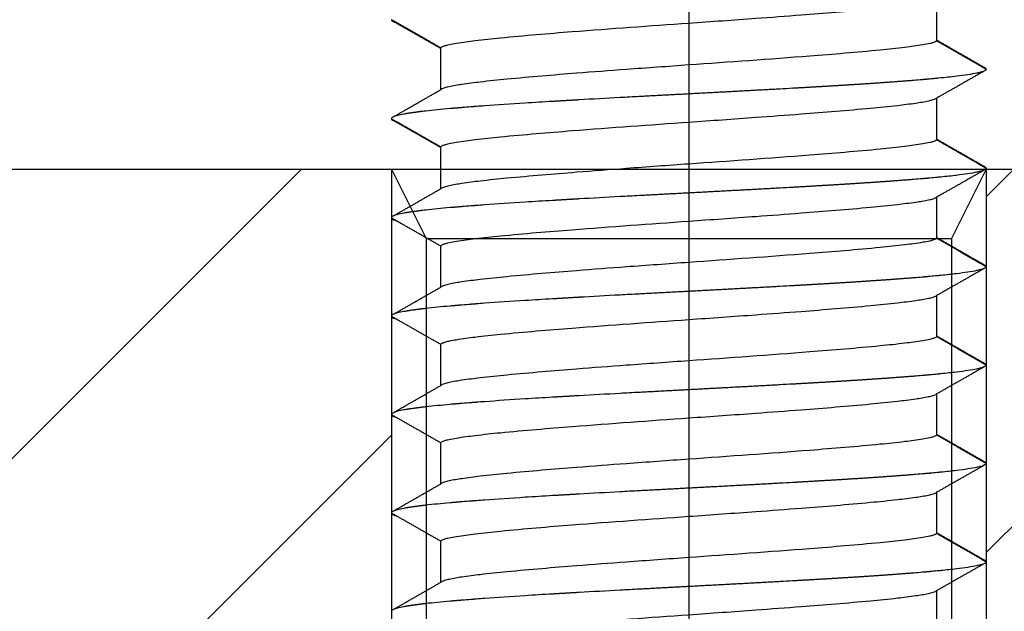
# Model space of a CAD drawing. Units: millimetres. Extents: x -6036 to -4239, y 910 to 2181.
# Drawn here: x -4602 to -4592, y 1546 to 1552 of the extents above; entities that cross this region are included whole.
import ezdxf

# ---------------------------------------------------------------- set-up
doc = ezdxf.new("R2010")
doc.units = ezdxf.units.MM
doc.linetypes.add('CENTER', pattern=[2, 1.25, -0.25, 0.25, -0.25])
for name, color, linetype in [('1', 1, 'CENTER'), ('MAKE2D ______', 7, 'Continuous'), ('MAKE2D ______ - TANGENT', 7, 'Continuous')]:
    doc.layers.add(name, color=color, linetype=linetype)
pattern_1 = [(45, (0, -40), (-1.7960512, 1.7960512), [])]

# ---------------------------------------------------------------- blocks, each defined once
blk = doc.blocks.new('bolt_M6')
at = {"layer": 'MAKE2D ______', "color": 4}
for points, knots in [([(-2.4999, -32.7761), (-2.4995, -32.7713), (-2.4865, -32.7614), (-2.4578, -32.7516), (-2.4082, -32.7394), (-2.3064, -32.7212), (-2.1333, -32.6981), (-1.7442, -32.6571), (-1.0258, -32.5978), (-0.3923, -32.5528), (0.0001, -32.525), (0.2258, -32.509), (0.6037, -32.4823), (1.2151, -32.4368), (1.6909, -32.3985), (2.0761, -32.36), (2.271, -32.3361), (2.3919, -32.3169), (2.459, -32.3012), (2.4827, -32.2924), (2.4903, -32.2882)], [0, 0, 0, 0, 0.013191, 0.047308, 0.090962, 0.166266, 0.357518, 0.61483, 1.339915, 2.520024, 2.520024, 2.520024, 3.198896, 3.656441, 4.359393, 4.630807, 4.817663, 4.948615, 4.997983, 5.024108, 5.024108, 5.024108, 5.024108]), ([(2.5001, -32.7023), (2.4995, -32.7069), (2.489, -32.7148), (2.4646, -32.7237), (2.4207, -32.7351), (2.3243, -32.7526), (2.1576, -32.775), (1.7771, -32.8146), (1.0506, -32.874), (0.4067, -32.9196), (0.0001, -32.9485), (-0.2099, -32.9635), (-0.5877, -32.9905), (-1.1992, -33.0366), (-1.6906, -33.0772), (-2.0757, -33.1166), (-2.2704, -33.1415), (-2.391, -33.1613), (-2.4579, -33.1776), (-2.4817, -33.1864), (-2.4894, -33.1907)], [0, 0, 0, 0, 0.012745, 0.038067, 0.077934, 0.148513, 0.332035, 0.582517, 1.295941, 2.518911, 2.518911, 2.518911, 3.150448, 3.655377, 4.358329, 4.629706, 4.816639, 4.947056, 4.996514, 5.022939, 5.022939, 5.022939, 5.022939]), ([(2.9033, -33.0315), (2.9033, -33.0315), (2.8538, -33.0419), (2.743, -33.0588), (2.5861, -33.0757), (2.5194, -33.0822)], [0.5898521, 0.5898521, 0.5898521, 0.5898521, 0.589903, 1.1797406, 1.5484166, 1.5484166, 1.5484166, 1.5484166]), ([(2.9922, -32.9792), (3.0017, -32.9861), (3.0038, -33.0018), (2.9622, -33.0175), (2.9259, -33.0262)], [24.47916667, 24.47916667, 24.47916667, 24.47916667, 24.5, 24.52617898, 24.52617898, 24.52617898, 24.52617898]), ([(2.5194, -33.082), (2.515, -33.0825), (2.5086, -33.0831), (2.5021, -33.0837), (2.5001, -33.0839)], [24.582046175, 24.582046175, 24.582046175, 24.582046175, 24.583333333, 24.583915758, 24.583915758, 24.583915758, 24.583915758]), ([(-0.5001, -33.2674), (-0.5646, -33.2708), (-0.7704, -33.282), (-0.9711, -33.2931), (-1.1054, -33.3008)], [24.76736111, 24.76736111, 24.76736111, 24.76736111, 24.77777778, 24.80076349, 24.80076349, 24.80076349, 24.80076349]), ([(-2.4999, -33.7761), (-2.4995, -33.7713), (-2.4865, -33.7614), (-2.4578, -33.7516), (-2.4082, -33.7394), (-2.3064, -33.7212), (-2.1333, -33.6981), (-1.7442, -33.6571), (-1.0258, -33.5978), (-0.3923, -33.5528), (0.0001, -33.525), (0.2258, -33.509), (0.6037, -33.4823), (1.2151, -33.4368), (1.6909, -33.3985), (2.0761, -33.36), (2.271, -33.3361), (2.3919, -33.3169), (2.459, -33.3012), (2.4827, -33.2924), (2.4903, -33.2882)], [0, 0, 0, 0, 0.013191, 0.047308, 0.090962, 0.166266, 0.357518, 0.61483, 1.339915, 2.520024, 2.520024, 2.520024, 3.198896, 3.656441, 4.359393, 4.630807, 4.817663, 4.948615, 4.997983, 5.024108, 5.024108, 5.024108, 5.024108]), ([(-1.3733, -33.3164), (-1.468, -33.322), (-1.711, -33.3369), (-1.9624, -33.3539), (-2.1143, -33.3652), (-2.1411, -33.3672)], [24.81638262, 24.81638262, 24.81638262, 24.81638262, 24.83333333, 24.86111111, 24.86719886, 24.86719886, 24.86719886, 24.86719886]), ([(-2.8547, -33.441), (-2.8614, -33.4421), (-2.9197, -33.4525), (-2.9761, -33.4673), (-2.9953, -33.4809), (-2.9981, -33.4853)], [24.94097222, 24.94097222, 24.94097222, 24.94097222, 24.94444444, 24.97222222, 24.98525, 24.98525, 24.98525, 24.98525]), ([(-2.3824, -33.3867), (-2.3906, -33.3875), (-2.4907, -33.3963), (-2.5797, -33.4051), (-2.6511, -33.4132)], [24.88674408, 24.88674408, 24.88674408, 24.88674408, 24.88888889, 24.91319444, 24.91319444, 24.91319444, 24.91319444]), ([(2.5001, -33.7023), (2.4995, -33.7069), (2.489, -33.7148), (2.4646, -33.7237), (2.4207, -33.7351), (2.3243, -33.7526), (2.1576, -33.775), (1.7771, -33.8147), (1.0506, -33.8741), (0.4067, -33.9196), (0.0001, -33.9485), (-0.2099, -33.9635), (-0.5877, -33.9905), (-1.1992, -34.0366), (-1.6906, -34.0772), (-2.0757, -34.1166), (-2.2704, -34.1415), (-2.391, -34.1613), (-2.4579, -34.1776), (-2.4817, -34.1865), (-2.4894, -34.1907)], [0, 0, 0, 0, 0.012745, 0.038068, 0.077934, 0.148513, 0.332035, 0.582517, 1.295941, 2.518911, 2.518911, 2.518911, 3.150448, 3.655377, 4.358329, 4.629706, 4.816639, 4.947056, 4.996514, 5.022938, 5.022938, 5.022938, 5.022938]), ([(2.9033, -34.0315), (2.9033, -34.0315), (2.8538, -34.0419), (2.7478, -34.0581), (2.5995, -34.0743), (2.5415, -34.0801)], [0.5898458, 0.5898458, 0.5898458, 0.5898458, 0.589903, 1.1797406, 1.5071935, 1.5071935, 1.5071935, 1.5071935]), ([(2.9922, -33.9792), (3.0017, -33.9861), (3.0039, -34.0023), (2.9562, -34.0197), (2.9087, -34.0301), (2.9032, -34.0312)], [25.47916667, 25.47916667, 25.47916667, 25.47916667, 25.5, 25.52777778, 25.53125, 25.53125, 25.53125, 25.53125]), ([(2.5415, -34.0799), (2.5299, -34.081), (2.4945, -34.0845), (2.4574, -34.088), (2.4318, -34.0903)], [25.57986111, 25.57986111, 25.57986111, 25.57986111, 25.58333333, 25.59027778, 25.59027778, 25.59027778, 25.59027778]), ([(-2.4999, -34.7761), (-2.4995, -34.7713), (-2.4865, -34.7614), (-2.4578, -34.7516), (-2.4082, -34.7394), (-2.3064, -34.7212), (-2.1333, -34.6982), (-1.7442, -34.6571), (-1.0258, -34.5978), (-0.3923, -34.5528), (0.0001, -34.525), (0.2258, -34.509), (0.6037, -34.4823), (1.2151, -34.4368), (1.6909, -34.3985), (2.0761, -34.36), (2.271, -34.3362), (2.3919, -34.3169), (2.459, -34.3012), (2.4827, -34.2924), (2.4903, -34.2882)], [0, 0, 0, 0, 0.013191, 0.047308, 0.090962, 0.166266, 0.357518, 0.61483, 1.339915, 2.520024, 2.520024, 2.520024, 3.198896, 3.656441, 4.359393, 4.630807, 4.817663, 4.948615, 4.997983, 5.024108, 5.024108, 5.024108, 5.024108]), ([(-1.3733, -34.3164), (-1.468, -34.322), (-1.711, -34.3369), (-1.9624, -34.3539), (-2.1143, -34.3652), (-2.1411, -34.3672)], [25.81638264, 25.81638264, 25.81638264, 25.81638264, 25.83333333, 25.86111111, 25.86719891, 25.86719891, 25.86719891, 25.86719891]), ([(-0.5001, -34.2674), (-0.5646, -34.2708), (-0.7704, -34.282), (-0.9711, -34.2931), (-1.1054, -34.3008)], [25.76736111, 25.76736111, 25.76736111, 25.76736111, 25.77777778, 25.80076351, 25.80076351, 25.80076351, 25.80076351]), ([(-2.8547, -34.441), (-2.8614, -34.4421), (-2.9197, -34.4525), (-2.9761, -34.4673), (-2.9953, -34.4809), (-2.9981, -34.4853)], [25.94097222, 25.94097222, 25.94097222, 25.94097222, 25.94444444, 25.97222222, 25.98525545, 25.98525545, 25.98525545, 25.98525545]), ([(-2.3824, -34.3867), (-2.3906, -34.3875), (-2.4907, -34.3963), (-2.5797, -34.4051), (-2.6511, -34.4132)], [25.88674414, 25.88674414, 25.88674414, 25.88674414, 25.88888889, 25.91319444, 25.91319444, 25.91319444, 25.91319444]), ([(-2.9999, -34.4909), (-2.9998, -34.4939), (-2.9943, -34.5037), (-2.9718, -34.5135), (-2.9484, -34.5202)], [25.99090674, 25.99090674, 25.99090674, 25.99090674, 26, 26.02023817, 26.02023817, 26.02023817, 26.02023817]), ([(2.5001, -34.6957), (2.4995, -34.7002), (2.489, -34.7082), (2.4646, -34.7171), (2.4207, -34.7285), (2.3243, -34.7459), (2.1576, -34.7683), (1.7771, -34.808), (1.0506, -34.8674), (0.4067, -34.913), (0.0001, -34.9419), (-0.2099, -34.9569), (-0.5877, -34.9839), (-1.1992, -35.0299), (-1.6906, -35.0706), (-2.0757, -35.11), (-2.2704, -35.1348), (-2.391, -35.1547), (-2.4579, -35.171), (-2.4817, -35.1798), (-2.4894, -35.1841)], [0, 0, 0, 0, 0.012745, 0.038068, 0.077934, 0.148513, 0.332035, 0.582517, 1.295941, 2.518911, 2.518911, 2.518911, 3.150448, 3.655377, 4.358329, 4.629706, 4.816639, 4.947056, 4.996514, 5.022938, 5.022938, 5.022938, 5.022938]), ([(2.9033, -35.0248), (2.9033, -35.0248), (2.8538, -35.0352), (2.7478, -35.0514), (2.5995, -35.0676), (2.5415, -35.0734)], [0.5898458, 0.5898458, 0.5898458, 0.5898458, 0.589903, 1.1797406, 1.5071935, 1.5071935, 1.5071935, 1.5071935]), ([(2.9922, -34.9725), (3.0017, -34.9795), (3.0039, -34.9957), (2.9562, -35.013), (2.9087, -35.0234), (2.9032, -35.0246)], [25.47916667, 25.47916667, 25.47916667, 25.47916667, 25.5, 25.52777778, 25.53125, 25.53125, 25.53125, 25.53125]), ([(2.5415, -35.0732), (2.5299, -35.0744), (2.4945, -35.0778), (2.4574, -35.0813), (2.4318, -35.0836)], [25.57986111, 25.57986111, 25.57986111, 25.57986111, 25.58333333, 25.59027778, 25.59027778, 25.59027778, 25.59027778]), ([(-2.4999, -35.7695), (-2.4995, -35.7646), (-2.4865, -35.7547), (-2.4578, -35.745), (-2.4082, -35.7327), (-2.3064, -35.7145), (-2.1333, -35.6915), (-1.7442, -35.6504), (-1.0258, -35.5912), (-0.3923, -35.5462), (0.0001, -35.5184), (0.2258, -35.5023), (0.6037, -35.4756), (1.2151, -35.4302), (1.6909, -35.3918), (2.0761, -35.3533), (2.271, -35.3295), (2.3919, -35.3103), (2.459, -35.2946), (2.4827, -35.2858), (2.4903, -35.2815)], [0, 0, 0, 0, 0.013191, 0.047308, 0.090962, 0.166266, 0.357518, 0.61483, 1.339915, 2.520024, 2.520024, 2.520024, 3.198896, 3.656441, 4.359393, 4.630807, 4.817663, 4.948615, 4.997983, 5.024108, 5.024108, 5.024108, 5.024108]), ([(-1.3733, -35.3097), (-1.468, -35.3154), (-1.711, -35.3303), (-1.9624, -35.3472), (-2.1143, -35.3585), (-2.1411, -35.3605)], [25.81638264, 25.81638264, 25.81638264, 25.81638264, 25.83333333, 25.86111111, 25.86719891, 25.86719891, 25.86719891, 25.86719891]), ([(-0.5001, -35.2607), (-0.5646, -35.2642), (-0.7704, -35.2753), (-0.9711, -35.2864), (-1.1054, -35.2941)], [25.76736111, 25.76736111, 25.76736111, 25.76736111, 25.77777778, 25.80076351, 25.80076351, 25.80076351, 25.80076351]), ([(-2.8547, -35.4343), (-2.8614, -35.4355), (-2.9197, -35.4459), (-2.9761, -35.4606), (-2.9953, -35.4743), (-2.9981, -35.4786)], [25.94097222, 25.94097222, 25.94097222, 25.94097222, 25.94444444, 25.97222222, 25.98525545, 25.98525545, 25.98525545, 25.98525545]), ([(-2.3824, -35.3801), (-2.3906, -35.3808), (-2.4907, -35.3896), (-2.5797, -35.3984), (-2.6511, -35.4065)], [25.88674414, 25.88674414, 25.88674414, 25.88674414, 25.88888889, 25.91319444, 25.91319444, 25.91319444, 25.91319444]), ([(-2.9999, -35.4842), (-2.9998, -35.4873), (-2.9943, -35.4971), (-2.9718, -35.5068), (-2.9484, -35.5136)], [25.99090674, 25.99090674, 25.99090674, 25.99090674, 26, 26.02023817, 26.02023817, 26.02023817, 26.02023817]), ([(2.5001, -35.689), (2.4995, -35.6936), (2.489, -35.7015), (2.4646, -35.7104), (2.4207, -35.7218), (2.3243, -35.7393), (2.1576, -35.7617), (1.7771, -35.8013), (1.0506, -35.8607), (0.4067, -35.9063), (0.0001, -35.9352), (-0.2099, -35.9502), (-0.5877, -35.9772), (-1.1992, -36.0233), (-1.6906, -36.0639), (-2.0757, -36.1033), (-2.2704, -36.1282), (-2.391, -36.148), (-2.4579, -36.1643), (-2.4817, -36.1731), (-2.4894, -36.1774)], [0, 0, 0, 0, 0.012745, 0.038068, 0.077934, 0.148513, 0.332035, 0.582517, 1.295941, 2.518911, 2.518911, 2.518911, 3.150448, 3.655377, 4.358329, 4.629706, 4.816639, 4.947056, 4.996514, 5.022938, 5.022938, 5.022938, 5.022938]), ([(2.9033, -36.0181), (2.9033, -36.0181), (2.8538, -36.0286), (2.7478, -36.0448), (2.5995, -36.061), (2.5415, -36.0667)], [0.5898458, 0.5898458, 0.5898458, 0.5898458, 0.589903, 1.1797406, 1.5071935, 1.5071935, 1.5071935, 1.5071935]), ([(2.9922, -35.9659), (3.0017, -35.9728), (3.0039, -35.989), (2.9562, -36.0064), (2.9087, -36.0168), (2.9032, -36.0179)], [25.47916667, 25.47916667, 25.47916667, 25.47916667, 25.5, 25.52777778, 25.53125, 25.53125, 25.53125, 25.53125]), ([(2.5415, -36.0665), (2.5299, -36.0677), (2.4945, -36.0712), (2.4574, -36.0746), (2.4318, -36.077)], [25.57986111, 25.57986111, 25.57986111, 25.57986111, 25.58333333, 25.59027778, 25.59027778, 25.59027778, 25.59027778]), ([(-2.4999, -36.7628), (-2.4995, -36.758), (-2.4865, -36.7481), (-2.4578, -36.7383), (-2.4082, -36.7261), (-2.3064, -36.7079), (-2.1333, -36.6848), (-1.7442, -36.6438), (-1.0258, -36.5845), (-0.3923, -36.5395), (0.0001, -36.5117), (0.2258, -36.4957), (0.6037, -36.469), (1.2151, -36.4235), (1.6909, -36.3852), (2.0761, -36.3467), (2.271, -36.3228), (2.3919, -36.3036), (2.459, -36.2879), (2.4827, -36.2791), (2.4903, -36.2749)], [0, 0, 0, 0, 0.013191, 0.047308, 0.090962, 0.166266, 0.357518, 0.61483, 1.339915, 2.520024, 2.520024, 2.520024, 3.198896, 3.656441, 4.359393, 4.630807, 4.817663, 4.948615, 4.997983, 5.024108, 5.024108, 5.024108, 5.024108]), ([(-1.3733, -36.3031), (-1.468, -36.3087), (-1.711, -36.3236), (-1.9624, -36.3406), (-2.1143, -36.3519), (-2.1411, -36.3539)], [25.81638264, 25.81638264, 25.81638264, 25.81638264, 25.83333333, 25.86111111, 25.86719891, 25.86719891, 25.86719891, 25.86719891]), ([(-0.5001, -36.254), (-0.5646, -36.2575), (-0.7704, -36.2687), (-0.9711, -36.2798), (-1.1054, -36.2874)], [25.76736111, 25.76736111, 25.76736111, 25.76736111, 25.77777778, 25.80076351, 25.80076351, 25.80076351, 25.80076351]), ([(-2.8547, -36.4277), (-2.8614, -36.4288), (-2.9197, -36.4392), (-2.9761, -36.454), (-2.9953, -36.4676), (-2.9981, -36.4719)], [25.94097222, 25.94097222, 25.94097222, 25.94097222, 25.94444444, 25.97222222, 25.98525545, 25.98525545, 25.98525545, 25.98525545]), ([(-2.3824, -36.3734), (-2.3906, -36.3741), (-2.4907, -36.383), (-2.5797, -36.3918), (-2.6511, -36.3999)], [25.88674414, 25.88674414, 25.88674414, 25.88674414, 25.88888889, 25.91319444, 25.91319444, 25.91319444, 25.91319444]), ([(-2.9999, -36.4776), (-2.9998, -36.4806), (-2.9943, -36.4904), (-2.9718, -36.5002), (-2.9484, -36.5069)], [25.99090674, 25.99090674, 25.99090674, 25.99090674, 26, 26.02023817, 26.02023817, 26.02023817, 26.02023817]), ([(2.5001, -36.6824), (2.4995, -36.6869), (2.489, -36.6948), (2.4646, -36.7038), (2.4207, -36.7151), (2.3243, -36.7326), (2.1576, -36.755), (1.7771, -36.7947), (1.0506, -36.8541), (0.4067, -36.8997), (0.0001, -36.9286), (-0.2099, -36.9436), (-0.5877, -36.9706), (-1.1992, -37.0166), (-1.6906, -37.0573), (-2.0757, -37.0967), (-2.2704, -37.1215), (-2.391, -37.1413), (-2.4579, -37.1576), (-2.4817, -37.1665), (-2.4894, -37.1707)], [0, 0, 0, 0, 0.012745, 0.038068, 0.077934, 0.148513, 0.332035, 0.582517, 1.295941, 2.518911, 2.518911, 2.518911, 3.150448, 3.655377, 4.358329, 4.629706, 4.816639, 4.947056, 4.996514, 5.022938, 5.022938, 5.022938, 5.022938]), ([(2.9033, -37.0115), (2.9033, -37.0115), (2.8538, -37.0219), (2.7478, -37.0381), (2.5995, -37.0543), (2.5415, -37.0601)], [0.5898458, 0.5898458, 0.5898458, 0.5898458, 0.589903, 1.1797406, 1.5071935, 1.5071935, 1.5071935, 1.5071935]), ([(2.9922, -36.9592), (3.0017, -36.9661), (3.0039, -36.9823), (2.9562, -36.9997), (2.9087, -37.0101), (2.9032, -37.0113)], [25.47916667, 25.47916667, 25.47916667, 25.47916667, 25.5, 25.52777778, 25.53125, 25.53125, 25.53125, 25.53125]), ([(2.5415, -37.0599), (2.5299, -37.061), (2.4945, -37.0645), (2.4574, -37.068), (2.4318, -37.0703)], [25.57986111, 25.57986111, 25.57986111, 25.57986111, 25.58333333, 25.59027778, 25.59027778, 25.59027778, 25.59027778]), ([(-2.4999, -37.7562), (-2.4995, -37.7513), (-2.4865, -37.7414), (-2.4578, -37.7317), (-2.4082, -37.7194), (-2.3064, -37.7012), (-2.1333, -37.6782), (-1.7442, -37.6371), (-1.0258, -37.5778), (-0.3923, -37.5329), (0.0001, -37.5051), (0.2258, -37.489), (0.6037, -37.4623), (1.2151, -37.4168), (1.6909, -37.3785), (2.0761, -37.34), (2.271, -37.3162), (2.3919, -37.297), (2.459, -37.2812), (2.4827, -37.2725), (2.4903, -37.2682)], [0, 0, 0, 0, 0.013191, 0.047308, 0.090962, 0.166266, 0.357518, 0.61483, 1.339915, 2.520024, 2.520024, 2.520024, 3.198896, 3.656441, 4.359393, 4.630807, 4.817663, 4.948615, 4.997983, 5.024108, 5.024108, 5.024108, 5.024108]), ([(-1.3733, -37.2964), (-1.468, -37.3021), (-1.711, -37.317), (-1.9624, -37.3339), (-2.1143, -37.3452), (-2.1411, -37.3472)], [25.81638264, 25.81638264, 25.81638264, 25.81638264, 25.83333333, 25.86111111, 25.86719891, 25.86719891, 25.86719891, 25.86719891]), ([(-0.5001, -37.2474), (-0.5646, -37.2509), (-0.7704, -37.262), (-0.9711, -37.2731), (-1.1054, -37.2808)], [25.76736111, 25.76736111, 25.76736111, 25.76736111, 25.77777778, 25.80076351, 25.80076351, 25.80076351, 25.80076351]), ([(-2.8547, -37.421), (-2.8614, -37.4222), (-2.9197, -37.4326), (-2.9761, -37.4473), (-2.9953, -37.4609), (-2.9981, -37.4653)], [25.94097222, 25.94097222, 25.94097222, 25.94097222, 25.94444444, 25.97222222, 25.98525545, 25.98525545, 25.98525545, 25.98525545]), ([(-2.3824, -37.3668), (-2.3906, -37.3675), (-2.4907, -37.3763), (-2.5797, -37.3851), (-2.6511, -37.3932)], [25.88674414, 25.88674414, 25.88674414, 25.88674414, 25.88888889, 25.91319444, 25.91319444, 25.91319444, 25.91319444]), ([(-2.9999, -37.4709), (-2.9998, -37.474), (-2.9943, -37.4837), (-2.9718, -37.4935), (-2.9484, -37.5003)], [25.99090674, 25.99090674, 25.99090674, 25.99090674, 26, 26.02023817, 26.02023817, 26.02023817, 26.02023817]), ([(2.5001, -37.6757), (2.4995, -37.6803), (2.489, -37.6882), (2.4646, -37.6971), (2.4207, -37.7085), (2.3243, -37.726), (2.1576, -37.7484), (1.7771, -37.788), (1.0506, -37.8474), (0.4067, -37.893), (0.0001, -37.9219), (-0.2099, -37.9369), (-0.5877, -37.9639), (-1.1992, -38.0099), (-1.6906, -38.0506), (-2.0757, -38.09), (-2.2704, -38.1149), (-2.391, -38.1347), (-2.4579, -38.151), (-2.4817, -38.1598), (-2.4894, -38.1641)], [0, 0, 0, 0, 0.012745, 0.038068, 0.077934, 0.148513, 0.332035, 0.582517, 1.295941, 2.518911, 2.518911, 2.518911, 3.150448, 3.655377, 4.358329, 4.629706, 4.816639, 4.947056, 4.996514, 5.022938, 5.022938, 5.022938, 5.022938]), ([(2.9033, -38.0048), (2.9033, -38.0048), (2.8538, -38.0153), (2.7478, -38.0315), (2.5995, -38.0476), (2.5415, -38.0534)], [0.5898458, 0.5898458, 0.5898458, 0.5898458, 0.589903, 1.1797406, 1.5071935, 1.5071935, 1.5071935, 1.5071935]), ([(2.9922, -37.9525), (3.0017, -37.9595), (3.0039, -37.9757), (2.9562, -37.993), (2.9087, -38.0035), (2.9032, -38.0046)], [25.47916667, 25.47916667, 25.47916667, 25.47916667, 25.5, 25.52777778, 25.53125, 25.53125, 25.53125, 25.53125]), ([(2.5415, -38.0532), (2.5299, -38.0544), (2.4945, -38.0579), (2.4574, -38.0613), (2.4318, -38.0636)], [25.57986111, 25.57986111, 25.57986111, 25.57986111, 25.58333333, 25.59027778, 25.59027778, 25.59027778, 25.59027778]), ([(-2.4999, -38.7495), (-2.4995, -38.7447), (-2.4865, -38.7348), (-2.4578, -38.725), (-2.4082, -38.7128), (-2.3064, -38.6946), (-2.1333, -38.6715), (-1.7442, -38.6304), (-1.0258, -38.5712), (-0.3923, -38.5262), (0.0001, -38.4984), (0.2258, -38.4823), (0.6037, -38.4557), (1.2151, -38.4102), (1.6909, -38.3719), (2.0761, -38.3334), (2.271, -38.3095), (2.3919, -38.2903), (2.459, -38.2746), (2.4827, -38.2658), (2.4903, -38.2615)], [0, 0, 0, 0, 0.013191, 0.047308, 0.090962, 0.166266, 0.357518, 0.61483, 1.339915, 2.520024, 2.520024, 2.520024, 3.198896, 3.656441, 4.359393, 4.630807, 4.817663, 4.948615, 4.997983, 5.024108, 5.024108, 5.024108, 5.024108]), ([(-1.3733, -38.2898), (-1.468, -38.2954), (-1.711, -38.3103), (-1.9624, -38.3272), (-2.1143, -38.3385), (-2.1411, -38.3406)], [25.81638264, 25.81638264, 25.81638264, 25.81638264, 25.83333333, 25.86111111, 25.86719891, 25.86719891, 25.86719891, 25.86719891]), ([(-0.5001, -38.2407), (-0.5646, -38.2442), (-0.7704, -38.2553), (-0.9711, -38.2665), (-1.1054, -38.2741)], [25.76736111, 25.76736111, 25.76736111, 25.76736111, 25.77777778, 25.80076351, 25.80076351, 25.80076351, 25.80076351]), ([(-2.8547, -38.4143), (-2.8614, -38.4155), (-2.9197, -38.4259), (-2.9761, -38.4407), (-2.9953, -38.4543), (-2.9981, -38.4586)], [25.94097222, 25.94097222, 25.94097222, 25.94097222, 25.94444444, 25.97222222, 25.98525545, 25.98525545, 25.98525545, 25.98525545]), ([(-2.3824, -38.3601), (-2.3906, -38.3608), (-2.4907, -38.3696), (-2.5797, -38.3785), (-2.6511, -38.3866)], [25.88674414, 25.88674414, 25.88674414, 25.88674414, 25.88888889, 25.91319444, 25.91319444, 25.91319444, 25.91319444])]:
    blk.add_open_spline(points, degree=3, knots=knots, dxfattribs=at)
for points, degree in [([(2.5001, -32.2828), (2.5001, -32.4926), (2.5001, -32.7023)], 2), ([(-2.9456, -32.5218), (-2.7227, -32.649), (-2.4999, -32.7761)], 2), ([(-2.4999, -32.7775), (-2.4999, -32.7768), (-2.4999, -32.7761)], 2), ([(-2.4999, -33.1966), (-2.4999, -32.9877), (-2.4999, -32.7789)], 2), ([(2.9191, -33.0278), (2.914, -33.0289), (2.9087, -33.0301), (2.9032, -33.0312)], 3), ([(1.631, -33.1492), (1.6304, -33.1493), (1.6297, -33.1493)], 2), ([(2.3529, -33.0972), (2.3258, -33.0995), (2.298, -33.1019), (2.2694, -33.1042)], 3), ([(2.4787, -33.086), (2.4633, -33.0874), (2.4477, -33.0888), (2.4318, -33.0903)], 3), ([(0.4773, -33.2153), (0.4557, -33.2164), (0.4342, -33.2176), (0.4125, -33.2188)], 3), ([(1.0459, -33.184), (1.005, -33.1863), (0.9638, -33.1887), (0.9223, -33.191)], 3), ([(-1.1285, -33.3021), (-1.1435, -33.3029), (-1.1585, -33.3038), (-1.1735, -33.3047)], 3), ([(2.5001, -33.2828), (2.5001, -33.4926), (2.5001, -33.7023)], 2), ([(-2.7882, -33.4306), (-2.7951, -33.4316), (-2.8019, -33.4325), (-2.8085, -33.4335)], 3), ([(-2.6587, -33.4141), (-2.6663, -33.4149), (-2.6738, -33.4158), (-2.6811, -33.4167)], 3), ([(-2.1974, -33.3715), (-2.2272, -33.3738), (-2.2562, -33.3762), (-2.2844, -33.3785)], 3), ([(-2.9998, -33.4909), (-2.7498, -33.6335), (-2.4999, -33.7761)], 2), ([(-2.4999, -33.7775), (-2.4999, -33.7768), (-2.4999, -33.7761)], 2), ([(-2.4999, -34.1966), (-2.4999, -33.9878), (-2.4999, -33.7789)], 2), ([(1.631, -34.1492), (1.6304, -34.1493), (1.6297, -34.1493)], 2), ([(2.3529, -34.0972), (2.3258, -34.0995), (2.298, -34.1019), (2.2694, -34.1042)], 3), ([(0.4773, -34.2153), (0.4557, -34.2164), (0.4342, -34.2176), (0.4125, -34.2188)], 3), ([(1.0459, -34.184), (1.005, -34.1863), (0.9638, -34.1887), (0.9223, -34.191)], 3), ([(-1.1285, -34.3021), (-1.1435, -34.3029), (-1.1585, -34.3038), (-1.1735, -34.3047)], 3), ([(2.5001, -34.2762), (2.5001, -34.4859), (2.5001, -34.6957)], 2), ([(-2.7882, -34.4306), (-2.7951, -34.4316), (-2.8019, -34.4325), (-2.8085, -34.4335)], 3), ([(-2.6587, -34.4141), (-2.6663, -34.4149), (-2.6738, -34.4158), (-2.6811, -34.4167)], 3), ([(-2.1974, -34.3715), (-2.2272, -34.3738), (-2.2562, -34.3762), (-2.2844, -34.3785)], 3), ([(-2.9998, -34.4909), (-2.7498, -34.6335), (-2.4999, -34.7761)], 2), ([(-2.4999, -35.19), (-2.4999, -34.9811), (-2.4999, -34.7723)], 2), ([(2.3529, -35.0906), (2.3258, -35.0929), (2.298, -35.0952), (2.2694, -35.0975)], 3), ([(0.4773, -35.2086), (0.4557, -35.2098), (0.4342, -35.2109), (0.4125, -35.2121)], 3), ([(1.0459, -35.1774), (1.005, -35.1797), (0.9638, -35.182), (0.9223, -35.1843)], 3), ([(-1.1285, -35.2954), (-1.1435, -35.2963), (-1.1585, -35.2971), (-1.1735, -35.298)], 3), ([(2.5001, -35.2695), (2.5001, -35.4793), (2.5001, -35.689)], 2), ([(-2.7882, -35.4239), (-2.7951, -35.4249), (-2.8019, -35.4259), (-2.8085, -35.4269)], 3), ([(-2.6587, -35.4074), (-2.6663, -35.4083), (-2.6738, -35.4091), (-2.6811, -35.41)], 3), ([(-2.1974, -35.3649), (-2.2272, -35.3672), (-2.2562, -35.3695), (-2.2844, -35.3718)], 3), ([(-2.9998, -35.4843), (-2.7498, -35.6269), (-2.4999, -35.7695)], 2), ([(-2.4999, -36.1833), (-2.4999, -35.9745), (-2.4999, -35.7656)], 2), ([(2.3529, -36.0839), (2.3258, -36.0862), (2.298, -36.0885), (2.2694, -36.0909)], 3), ([(0.4773, -36.202), (0.4557, -36.2031), (0.4342, -36.2043), (0.4125, -36.2054)], 3), ([(1.0459, -36.1707), (1.005, -36.173), (0.9638, -36.1753), (0.9223, -36.1777)], 3), ([(-1.1285, -36.2888), (-1.1435, -36.2896), (-1.1585, -36.2905), (-1.1735, -36.2914)], 3), ([(2.5001, -36.2629), (2.5001, -36.4726), (2.5001, -36.6824)], 2), ([(-2.7882, -36.4172), (-2.7951, -36.4182), (-2.8019, -36.4192), (-2.8085, -36.4202)], 3), ([(-2.6587, -36.4007), (-2.6663, -36.4016), (-2.6738, -36.4025), (-2.6811, -36.4034)], 3), ([(-2.1974, -36.3582), (-2.2272, -36.3605), (-2.2562, -36.3628), (-2.2844, -36.3652)], 3), ([(-2.9998, -36.4776), (-2.7498, -36.6202), (-2.4999, -36.7628)], 2), ([(-2.4999, -37.1766), (-2.4999, -36.9678), (-2.4999, -36.7589)], 2), ([(2.3529, -37.0772), (2.3258, -37.0796), (2.298, -37.0819), (2.2694, -37.0842)], 3), ([(0.4773, -37.1953), (0.4557, -37.1965), (0.4342, -37.1976), (0.4125, -37.1988)], 3), ([(1.0459, -37.1641), (1.005, -37.1664), (0.9638, -37.1687), (0.9223, -37.171)], 3), ([(-1.1285, -37.2821), (-1.1435, -37.283), (-1.1585, -37.2838), (-1.1735, -37.2847)], 3), ([(2.5001, -37.2562), (2.5001, -37.466), (2.5001, -37.6757)], 2), ([(-2.7882, -37.4106), (-2.7951, -37.4116), (-2.8019, -37.4126), (-2.8085, -37.4136)], 3), ([(-2.6587, -37.3941), (-2.6663, -37.395), (-2.6738, -37.3958), (-2.6811, -37.3967)], 3), ([(-2.1974, -37.3516), (-2.2272, -37.3539), (-2.2562, -37.3562), (-2.2844, -37.3585)], 3), ([(-2.9998, -37.4709), (-2.7498, -37.6135), (-2.4999, -37.7562)], 2), ([(-2.4999, -38.17), (-2.4999, -37.9611), (-2.4999, -37.7523)], 2), ([(2.3529, -38.0706), (2.3258, -38.0729), (2.298, -38.0752), (2.2694, -38.0775)], 3), ([(0.4773, -38.1886), (0.4557, -38.1898), (0.4342, -38.191), (0.4125, -38.1921)], 3), ([(1.0459, -38.1574), (1.005, -38.1597), (0.9638, -38.162), (0.9223, -38.1643)], 3), ([(-1.1285, -38.2755), (-1.1435, -38.2763), (-1.1585, -38.2772), (-1.1735, -38.278)], 3), ([(2.5001, -38.2495), (2.5001, -38.4593), (2.5001, -38.669)], 2), ([(-2.7882, -38.4039), (-2.7951, -38.4049), (-2.8019, -38.4059), (-2.8085, -38.4069)], 3), ([(-2.6587, -38.3874), (-2.6663, -38.3883), (-2.6738, -38.3892), (-2.6811, -38.39)], 3), ([(-2.1974, -38.3449), (-2.2272, -38.3472), (-2.2562, -38.3495), (-2.2844, -38.3518)], 3)]:
    blk.add_open_spline(points, degree=degree, dxfattribs=at)
for points, weights in [([(-2.9998, -32.4909), (-2.9974, -32.5024), (-2.9863, -32.5061)], [1, 0.867055305346, 1]), ([(-2.4999, -32.7775), (-2.7498, -32.6341), (-2.9998, -32.4909)], [1, 0.999999908627, 1]), ([(-2.4999, -32.7828), (-2.743, -32.6443), (-2.9863, -32.5061)], [1, 0.999999948976, 1]), ([(2.5001, -32.6965), (2.7434, -32.8362), (2.9867, -32.9758)], [1, 0.999999999997, 1]), ([(2.9764, -33.0119), (2.7333, -33.15), (2.4904, -33.2884)], [1, 0.99999994759, 1]), ([(2.9259, -33.0264), (2.9225, -33.0272), (2.9191, -33.028)], [1, 0.999988399841, 1]), ([(2.9465, -33.021), (2.94, -33.0229), (2.9335, -33.0245)], [1, 0.999910893512, 1]), ([(2.9867, -32.9758), (2.9895, -32.9774), (2.9921, -32.9793)], [1, 0.998216049608, 1]), ([(1.6297, -33.1495), (1.3379, -33.1678), (1.0459, -33.1842)], [1, 0.999994738369, 1]), ([(2.2695, -33.1044), (1.9504, -33.1297), (1.631, -33.1494)], [1, 0.999961669409, 1]), ([(2.4318, -33.0905), (2.3924, -33.094), (2.3529, -33.0974)], [1, 0.999996873966, 1]), ([(2.5001, -33.0841), (2.4894, -33.0851), (2.4787, -33.0861)], [1, 0.999999603941, 1]), ([(-2.9798, -33.472), (-2.7346, -33.3313), (-2.4895, -33.1906)], [1, 0.999999999997, 1]), ([(0.4126, -33.2189), (-0.0438, -33.2432), (-0.5001, -33.2676)], [1, 0.999999992203, 1]), ([(0.9223, -33.1912), (0.6998, -33.2035), (0.4773, -33.2155)], [1, 0.999999500942, 1]), ([(-2.1411, -33.3674), (-2.1693, -33.3695), (-2.1974, -33.3717)], [1, 0.999999401217, 1]), ([(-1.1734, -33.3049), (-1.2734, -33.3106), (-1.3733, -33.3166)], [1, 0.999999480428, 1]), ([(-1.1054, -33.301), (-1.1169, -33.3016), (-1.1285, -33.3023)], [1, 0.999999995466, 1]), ([(2.4932, -33.2863), (2.4972, -33.2839), (2.4994, -33.2798)], [1, 0.967104989273, 1]), ([(-2.8085, -33.4337), (-2.8316, -33.4372), (-2.8546, -33.4412)], [1, 0.999943464589, 1]), ([(-2.6811, -33.4169), (-2.7347, -33.4231), (-2.7882, -33.4307)], [1, 0.999921475342, 1]), ([(-2.6511, -33.4134), (-2.6549, -33.4138), (-2.6587, -33.4142)], [1, 0.999999833344, 1]), ([(-2.2844, -33.3787), (-2.3334, -33.3827), (-2.3824, -33.3869)], [1, 0.999996324008, 1]), ([(-2.998, -33.4854), (-2.9997, -33.4879), (-2.9998, -33.4909)], [1, 0.960333363661, 1]), ([(-2.9998, -33.4909), (-2.9974, -33.5024), (-2.9863, -33.5061)], [1, 0.867055200716, 1]), ([(-2.4999, -33.7828), (-2.743, -33.6444), (-2.9863, -33.5061)], [1, 0.999999948976, 1]), ([(-2.4999, -33.7775), (-2.7232, -33.6493), (-2.9466, -33.5214)], [1, 0.999999921154, 1]), ([(2.5001, -33.6966), (2.7434, -33.8362), (2.9867, -33.9758)], [1, 0.999999999997, 1]), ([(2.9764, -34.0119), (2.7333, -34.15), (2.4904, -34.2884)], [1, 0.99999994759, 1]), ([(2.9465, -34.021), (2.9401, -34.0229), (2.9335, -34.0245)], [1, 0.999910882658, 1]), ([(2.9867, -33.9758), (2.9895, -33.9774), (2.9921, -33.9793)], [1, 0.998217802583, 1]), ([(1.6297, -34.1495), (1.3379, -34.1678), (1.0459, -34.1842)], [1, 0.999994738362, 1]), ([(2.2695, -34.1044), (1.9504, -34.1297), (1.631, -34.1494)], [1, 0.999961669285, 1]), ([(2.4318, -34.0905), (2.3924, -34.094), (2.3529, -34.0974)], [1, 0.999996873951, 1]), ([(-2.9798, -34.472), (-2.7346, -34.3313), (-2.4895, -34.1906)], [1, 0.999999999997, 1]), ([(0.4126, -34.219), (-0.0438, -34.2432), (-0.5001, -34.2676)], [1, 0.999999992203, 1]), ([(0.9223, -34.1912), (0.6998, -34.2036), (0.4773, -34.2155)], [1, 0.999999500941, 1]), ([(-1.1734, -34.3049), (-1.2734, -34.3106), (-1.3733, -34.3166)], [1, 0.999999480428, 1]), ([(-1.1054, -34.301), (-1.1169, -34.3016), (-1.1285, -34.3023)], [1, 0.999999995466, 1]), ([(2.4932, -34.2863), (2.4972, -34.2839), (2.4994, -34.2798)], [1, 0.967104989273, 1]), ([(-2.8085, -34.4337), (-2.8316, -34.4372), (-2.8546, -34.4412)], [1, 0.999943468486, 1]), ([(-2.6811, -34.4169), (-2.7347, -34.4231), (-2.7882, -34.4308)], [1, 0.999921476568, 1]), ([(-2.6511, -34.4134), (-2.6549, -34.4138), (-2.6587, -34.4143)], [1, 0.999999833306, 1]), ([(-2.2844, -34.3787), (-2.3334, -34.3827), (-2.3824, -34.387)], [1, 0.999996323966, 1]), ([(-2.1411, -34.3674), (-2.1693, -34.3695), (-2.1974, -34.3717)], [1, 0.99999940123, 1]), ([(-2.998, -34.4854), (-2.9997, -34.4879), (-2.9998, -34.4909)], [1, 0.960332211436, 1]), ([(2.5001, -34.6899), (2.7434, -34.8295), (2.9867, -34.9692)], [1, 0.999999999997, 1]), ([(2.9764, -35.0052), (2.7333, -35.1434), (2.4904, -35.2817)], [1, 0.99999994759, 1]), ([(2.9465, -35.0144), (2.9401, -35.0162), (2.9335, -35.0179)], [1, 0.999910882658, 1]), ([(2.9867, -34.9692), (2.9895, -34.9707), (2.9921, -34.9726)], [1, 0.998217802583, 1]), ([(1.6297, -35.1429), (1.3379, -35.1612), (1.0459, -35.1776)], [1, 0.999994738362, 1]), ([(2.2695, -35.0977), (1.9504, -35.123), (1.631, -35.1428)], [1, 0.999961669285, 1]), ([(2.4318, -35.0838), (2.3924, -35.0874), (2.3529, -35.0908)], [1, 0.999996873951, 1]), ([(-2.9798, -35.4654), (-2.7346, -35.3247), (-2.4895, -35.184)], [1, 0.999999999997, 1]), ([(0.4126, -35.2123), (-0.0438, -35.2365), (-0.5001, -35.2609)], [1, 0.999999992203, 1]), ([(0.9223, -35.1845), (0.6998, -35.1969), (0.4773, -35.2088)], [1, 0.999999500941, 1]), ([(-1.1734, -35.2982), (-1.2734, -35.304), (-1.3733, -35.3099)], [1, 0.999999480428, 1]), ([(-1.1054, -35.2943), (-1.1169, -35.295), (-1.1285, -35.2956)], [1, 0.999999995466, 1]), ([(-2.8085, -35.4271), (-2.8316, -35.4306), (-2.8546, -35.4345)], [1, 0.999943468486, 1]), ([(-2.6811, -35.4102), (-2.7347, -35.4165), (-2.7882, -35.4241)], [1, 0.999921476568, 1]), ([(-2.6511, -35.4067), (-2.6549, -35.4072), (-2.6587, -35.4076)], [1, 0.999999833306, 1]), ([(-2.2844, -35.372), (-2.3334, -35.376), (-2.3824, -35.3803)], [1, 0.999996323966, 1]), ([(-2.1411, -35.3607), (-2.1693, -35.3629), (-2.1974, -35.3651)], [1, 0.99999940123, 1]), ([(-2.998, -35.4787), (-2.9997, -35.4812), (-2.9998, -35.4842)], [1, 0.960332211436, 1]), ([(2.5001, -35.6832), (2.7434, -35.8229), (2.9867, -35.9625)], [1, 0.999999999997, 1]), ([(2.9764, -35.9986), (2.7333, -36.1367), (2.4904, -36.2751)], [1, 0.99999994759, 1]), ([(2.9465, -36.0077), (2.9401, -36.0095), (2.9335, -36.0112)], [1, 0.999910882658, 1]), ([(2.9867, -35.9625), (2.9895, -35.9641), (2.9921, -35.966)], [1, 0.998217802583, 1]), ([(1.6297, -36.1362), (1.3379, -36.1545), (1.0459, -36.1709)], [1, 0.999994738362, 1]), ([(2.2695, -36.0911), (1.9504, -36.1164), (1.631, -36.1361)], [1, 0.999961669285, 1]), ([(2.4318, -36.0772), (2.3924, -36.0807), (2.3529, -36.0841)], [1, 0.999996873951, 1]), ([(-2.9798, -36.4587), (-2.7346, -36.318), (-2.4895, -36.1773)], [1, 0.999999999997, 1]), ([(0.4126, -36.2056), (-0.0438, -36.2299), (-0.5001, -36.2543)], [1, 0.999999992203, 1]), ([(0.9223, -36.1779), (0.6998, -36.1902), (0.4773, -36.2022)], [1, 0.999999500941, 1]), ([(-1.1734, -36.2916), (-1.2734, -36.2973), (-1.3733, -36.3033)], [1, 0.999999480428, 1]), ([(-1.1054, -36.2877), (-1.1169, -36.2883), (-1.1285, -36.289)], [1, 0.999999995466, 1]), ([(-2.8085, -36.4204), (-2.8316, -36.4239), (-2.8546, -36.4279)], [1, 0.999943468486, 1]), ([(-2.6811, -36.4036), (-2.7347, -36.4098), (-2.7882, -36.4174)], [1, 0.999921476568, 1]), ([(-2.6511, -36.4001), (-2.6549, -36.4005), (-2.6587, -36.4009)], [1, 0.999999833306, 1]), ([(-2.2844, -36.3654), (-2.3334, -36.3694), (-2.3824, -36.3736)], [1, 0.999996323966, 1]), ([(-2.1411, -36.3541), (-2.1693, -36.3562), (-2.1974, -36.3584)], [1, 0.99999940123, 1]), ([(-2.998, -36.4721), (-2.9997, -36.4746), (-2.9998, -36.4776)], [1, 0.960332211436, 1]), ([(2.5001, -36.6766), (2.7434, -36.8162), (2.9867, -36.9558)], [1, 0.999999999997, 1]), ([(2.9764, -36.9919), (2.7333, -37.1301), (2.4904, -37.2684)], [1, 0.99999994759, 1]), ([(2.9465, -37.0011), (2.9401, -37.0029), (2.9335, -37.0045)], [1, 0.999910882658, 1]), ([(2.9867, -36.9558), (2.9895, -36.9574), (2.9921, -36.9593)], [1, 0.998217802583, 1]), ([(1.6297, -37.1295), (1.3379, -37.1478), (1.0459, -37.1643)], [1, 0.999994738362, 1]), ([(2.2695, -37.0844), (1.9504, -37.1097), (1.631, -37.1295)], [1, 0.999961669285, 1]), ([(2.4318, -37.0705), (2.3924, -37.0741), (2.3529, -37.0774)], [1, 0.999996873951, 1]), ([(-2.9798, -37.4521), (-2.7346, -37.3114), (-2.4895, -37.1707)], [1, 0.999999999997, 1]), ([(0.4126, -37.199), (-0.0438, -37.2232), (-0.5001, -37.2476)], [1, 0.999999992203, 1]), ([(0.9223, -37.1712), (0.6998, -37.1836), (0.4773, -37.1955)], [1, 0.999999500941, 1]), ([(-1.1734, -37.2849), (-1.2734, -37.2907), (-1.3733, -37.2966)], [1, 0.999999480428, 1]), ([(-1.1054, -37.281), (-1.1169, -37.2817), (-1.1285, -37.2823)], [1, 0.999999995466, 1]), ([(-2.8085, -37.4138), (-2.8316, -37.4172), (-2.8546, -37.4212)], [1, 0.999943468486, 1]), ([(-2.6811, -37.3969), (-2.7347, -37.4032), (-2.7882, -37.4108)], [1, 0.999921476568, 1]), ([(-2.6511, -37.3934), (-2.6549, -37.3939), (-2.6587, -37.3943)], [1, 0.999999833306, 1]), ([(-2.2844, -37.3587), (-2.3334, -37.3627), (-2.3824, -37.367)], [1, 0.999996323966, 1]), ([(-2.1411, -37.3474), (-2.1693, -37.3496), (-2.1974, -37.3518)], [1, 0.99999940123, 1]), ([(-2.998, -37.4654), (-2.9997, -37.4679), (-2.9998, -37.4709)], [1, 0.960332211436, 1]), ([(2.5001, -37.6699), (2.7434, -37.8096), (2.9867, -37.9492)], [1, 0.999999999997, 1]), ([(2.9764, -37.9853), (2.7333, -38.1234), (2.4904, -38.2617)], [1, 0.99999994759, 1]), ([(2.9465, -37.9944), (2.9401, -37.9962), (2.9335, -37.9979)], [1, 0.999910882658, 1]), ([(2.9867, -37.9492), (2.9895, -37.9508), (2.9921, -37.9526)], [1, 0.998217802583, 1]), ([(1.6297, -38.1229), (1.3379, -38.1412), (1.0459, -38.1576)], [1, 0.999994738362, 1]), ([(2.2695, -38.0777), (1.9504, -38.1031), (1.631, -38.1228)], [1, 0.999961669285, 1]), ([(2.4318, -38.0638), (2.3924, -38.0674), (2.3529, -38.0708)], [1, 0.999996873951, 1]), ([(-2.9798, -38.4454), (-2.7346, -38.3047), (-2.4895, -38.164)], [1, 0.999999999997, 1]), ([(0.4126, -38.1923), (-0.0438, -38.2166), (-0.5001, -38.2409)], [1, 0.999999992203, 1]), ([(0.9223, -38.1645), (0.6998, -38.1769), (0.4773, -38.1889)], [1, 0.999999500941, 1]), ([(-1.1734, -38.2782), (-1.2734, -38.284), (-1.3733, -38.29)], [1, 0.999999480428, 1]), ([(-1.1054, -38.2743), (-1.1169, -38.275), (-1.1285, -38.2757)], [1, 0.999999995466, 1]), ([(-2.8085, -38.4071), (-2.8316, -38.4106), (-2.8546, -38.4146)], [1, 0.999943468486, 1]), ([(-2.6811, -38.3902), (-2.7347, -38.3965), (-2.7882, -38.4041)], [1, 0.999921476568, 1]), ([(-2.6511, -38.3868), (-2.6549, -38.3872), (-2.6587, -38.3876)], [1, 0.999999833306, 1]), ([(-2.2844, -38.352), (-2.3334, -38.356), (-2.3824, -38.3603)], [1, 0.999996323966, 1]), ([(-2.1411, -38.3408), (-2.1693, -38.3429), (-2.1974, -38.3451)], [1, 0.99999940123, 1]), ([(-2.998, -38.4587), (-2.9997, -38.4612), (-2.9998, -38.4643)], [1, 0.960332211436, 1])]:
    blk.add_rational_spline(points, weights, degree=2, dxfattribs=at)
at = {"layer": 'MAKE2D ______ - TANGENT', "color": 4}
for points in [[(2.5001, -32.7023), (2.7501, -32.8466), (3, -32.9909)], [(2.5001, -33.7023), (2.7501, -33.8466), (3, -33.9909)], [(2.5001, -34.6957), (2.7501, -34.8399), (3, -34.9842)], [(2.5001, -35.689), (2.7501, -35.8333), (3, -35.9775)], [(2.5001, -36.6824), (2.7501, -36.8266), (3, -36.9709)], [(2.5001, -37.6757), (2.7501, -37.82), (3, -37.9642)]]:
    blk.add_open_spline(points, degree=2, dxfattribs=at)

msp = doc.modelspace()

# ---------------------------------------------------------------- hatches: boundary and pattern name
h = msp.add_hatch()
h.set_pattern_fill('ANSI31', color=256, scale=0.8, style=0)
h.set_pattern_definition(pattern_1)
h.paths.add_polyline_path([(-4592.0461, 1540.2406), (-4589.1631, 1540.2406), (-4588.5653, 1471.7406), (-4587.3098, 1471.7406, 0.41166), (-4584.3099, 1474.7144), (-4583.5461, 1562.2406), (-4586.0461, 1562.2406), (-4586.1508, 1550.2406), (-4592.0461, 1550.2406)])
h = msp.add_hatch()
h.set_pattern_fill('ANSI31', color=256, scale=0.8, style=0)
h.set_pattern_definition(pattern_1)
h.paths.add_polyline_path([(-4604.6046, 1486.2406), (-4611.5461, 1486.2406), (-4611.5461, 1471.7406), (-4601.5268, 1471.7406), (-4600.929, 1540.2406), (-4598.0461, 1540.2406), (-4598.0461, 1550.2406), (-4602.0635, 1550.2406, 0.41166), (-4604.0634, 1548.258)])

# ---------------------------------------------------------------- linework, layer by layer
at = {"color": 3}
for p, q in [((-4602.0635, 1550.2406), (-4586.1508, 1550.2406)), ((-4598.0461, 1550.2406), (-4597.6961, 1549.5406)), ((-4592.0461, 1550.2406), (-4592.3961, 1549.5406)), ((-4597.6961, 1549.5406), (-4592.3961, 1549.5406)), ((-4597.6961, 1549.5406), (-4597.6961, 1540.2406)), ((-4592.3961, 1549.5406), (-4592.3961, 1540.2406))]:
    msp.add_line(p, q, dxfattribs=at)
for p, q in [((-4598.0461, 1550.2406), (-4598.0461, 1540.2406)), ((-4592.0461, 1550.2406), (-4592.0461, 1540.2406))]:
    msp.add_line(p, q)
at = {"layer": '1', "linetype": 'CENTER', "ltscale": 20}
msp.add_line((-4595.0461, 1592.2406), (-4595.0461, 1471.7406), dxfattribs=at)

# ---------------------------------------------------------------- block references
msp.add_blockref('bolt_M6', (-4595.0461, 1584.2406))

doc.saveas('drawing.dxf')
